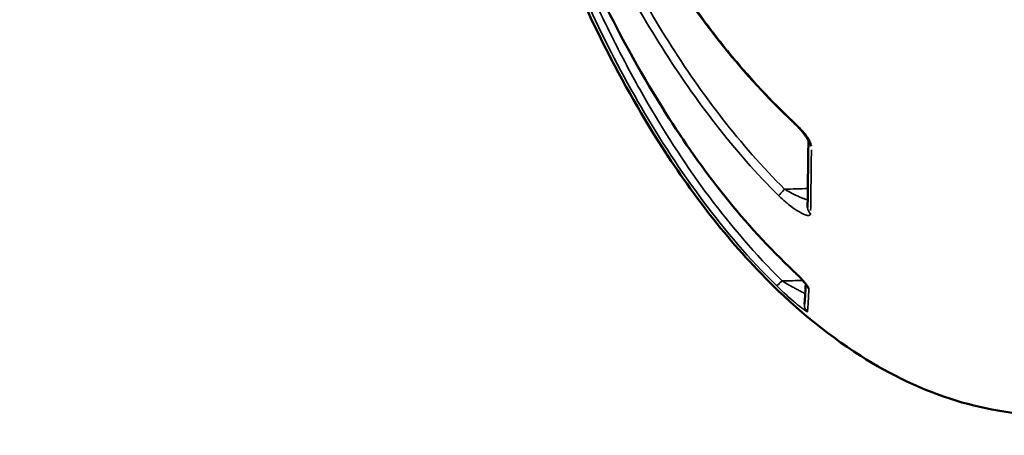
# Model space of a CAD drawing. Units: millimetres. Extents: x -3963 to 16095, y 0 to 17388.
# Drawn here: x 5702 to 5736, y 14046 to 14061 of the extents above; entities that cross this region are included whole.
import ezdxf

# ---------------------------------------------------------------- set-up
doc = ezdxf.new("R2010")
doc.units = ezdxf.units.MM
doc.layers.add('MD_Visible', color=7, linetype='Continuous', lineweight=50)
doc.layers.add('MD_Visible Narrow', color=7, linetype='Continuous', lineweight=35)
doc.styles.get("Standard").update_dxf_attribs({"font": 'arial.ttf'})
doc.dimstyles.new('ISO-25', dxfattribs={"dimtxt": 2.5, "dimasz": 2.5, "dimexe": 1.25, "dimexo": 0.625, "dimtad": 1, "dimtxsty": 'Standard', "dimcen": 2.5, "dimadec": 0, "dimazin": 0, "dimtfac": 1, "dimtmove": 0, "dimatfit": 3, "dimfxl": 1, "dimarcsym": 0})

# ---------------------------------------------------------------- blocks, each defined once
blk = doc.blocks.new('CustomObjectsInViewport10_0')
at = {"layer": 'MD_Visible'}
for points, knots in [([(5728.849, 14052.144), (5727.11, 14053.8), (5725.632, 14055.742), (5722.714, 14060.415), (5721.381, 14063.256), (5718.669, 14070.42), (5717.524, 14074.883), (5716.885, 14079.39)], [0, 0, 0, 0, 0.720594, 0.720594, 1.653278, 1.653278, 3.019152, 3.019152, 3.019152, 3.019152]), ([(5728.977, 14057.27), (5727.227, 14058.909), (5725.74, 14060.823), (5722.779, 14065.449), (5721.421, 14068.274), (5719.372, 14073.623), (5718.603, 14076.148), (5718.026, 14078.707)], [0, 0, 0, 0, 0.728017, 0.728017, 1.680999, 1.680999, 2.490525, 2.490525, 2.490525, 2.490525]), ([(5738.17, 14046.892), (5737.014, 14046.892), (5735.846, 14047.078), (5733.558, 14047.784), (5732.423, 14048.334), (5730.092, 14049.812), (5728.916, 14050.811), (5726.406, 14053.401), (5725.146, 14055.096), (5722.509, 14059.345), (5721.265, 14062.006), (5719.139, 14067.571), (5718.27, 14070.518), (5717.578, 14073.546)], [0, 0, 0, 0, 0.346907, 0.346907, 0.7193, 0.7193, 1.176295, 1.176295, 1.801593, 1.801593, 2.679197, 2.679197, 3.620514, 3.620514, 3.620514, 3.620514]), ([(5729.529, 14056.589), (5729.529, 14056.589), (5729.528, 14056.592), (5729.525, 14056.602), (5729.522, 14056.61), (5729.513, 14056.629), (5729.507, 14056.643), (5729.488, 14056.677), (5729.475, 14056.7), (5729.439, 14056.755), (5729.415, 14056.789), (5729.38, 14056.835), (5729.371, 14056.847), (5729.357, 14056.865), (5729.353, 14056.869), (5729.344, 14056.881), (5729.338, 14056.888), (5729.315, 14056.916), (5729.298, 14056.937), (5729.225, 14057.021), (5729.167, 14057.084), (5729.064, 14057.187), (5729.021, 14057.229), (5728.977, 14057.27)], [0.0077776, 0.0077776, 0.0077776, 0.0077776, 0.0131015, 0.0131015, 0.0186137, 0.0186137, 0.0255028, 0.0255028, 0.0354477, 0.0354477, 0.0489924, 0.0489924, 0.0539752, 0.0539752, 0.0558429, 0.0558429, 0.0586447, 0.0586447, 0.0670569, 0.0670569, 0.0924218, 0.0924218, 0.1107074, 0.1107074, 0.1107074, 0.1107074]), ([(5729.458, 14051.502), (5729.458, 14051.502), (5729.458, 14051.502), (5729.458, 14051.503), (5729.456, 14051.506), (5729.449, 14051.516), (5729.444, 14051.523), (5729.428, 14051.545), (5729.415, 14051.561), (5729.38, 14051.603), (5729.356, 14051.631), (5729.29, 14051.704), (5729.246, 14051.751), (5729.183, 14051.815), (5729.166, 14051.832), (5729.143, 14051.856), (5729.136, 14051.863), (5729.111, 14051.889), (5729.091, 14051.908), (5729.012, 14051.987), (5728.95, 14052.047), (5728.874, 14052.119), (5728.862, 14052.132), (5728.849, 14052.144)], [0.0200402, 0.0200402, 0.0200402, 0.0200402, 0.0210208, 0.0210208, 0.0262141, 0.0262141, 0.0328298, 0.0328298, 0.042893, 0.042893, 0.0572919, 0.0572919, 0.0788245, 0.0788245, 0.0864902, 0.0864902, 0.0893636, 0.0893636, 0.0979876, 0.0979876, 0.1239482, 0.1239482, 0.1292836, 0.1292836, 0.1292836, 0.1292836])]:
    blk.add_open_spline(points, degree=3, knots=knots, dxfattribs=at)
for points in [[(5729.499, 14054.238), (5729.51, 14054.928), (5729.519, 14055.716), (5729.528, 14056.594)], [(5729.388, 14050.825), (5729.403, 14050.948), (5729.419, 14051.193), (5729.434, 14051.537)]]:
    blk.add_open_spline(points, degree=3, dxfattribs=at)
at = {"layer": 'MD_Visible Narrow', "extrusion": (1.22465e-16, 0, -1)}
blk.add_ellipse((5729.182, 14057.49), major_axis=(0.205, 0.219), ratio=0.157517, start_param=3.161138, end_param=3.513062, dxfattribs=at)
at = {"layer": 'MD_Visible Narrow'}
for centre, major_axis, ratio, start_param, end_param in [((5729.828, 14056.603), (0.3, -0.003), 0.870705, 3.233, 3.97905), ((5728.957, 14121.441), (-0.51, 71.097), 0.007363, 3.469265, 3.552758), ((5729.799, 14054.234), (0.3, -0.004), 0.922326, 3.141591, 3.143404), ((5729.799, 14054.234), (0.3, -0.004), 0.922326, 3.187556, 3.982286), ((5729.056, 14052.361), (0.207, 0.217), 0.024672, 3.149993, 3.301195), ((5728.609, 14051.696), (0.21, 0.214), 0.101723, 3.262856, 4.514601), ((5729.737, 14051.602), (0.3, -0.012), 0.979182, 3.513459, 4.024831), ((5729.686, 14050.789), (0.298, -0.036), 0.996762, 3.202662, 4.082445), ((5729.686, 14050.789), (0.298, -0.036), 0.996762, 3.141611, 3.153786)]:
    blk.add_ellipse(centre, major_axis=major_axis, ratio=ratio, start_param=start_param, end_param=end_param, dxfattribs=at)
at = {"layer": 'MD_Visible Narrow', "extrusion": (1.22465e-16, -1.2326e-32, -1)}
blk.add_ellipse((5728.693, 14054.852), major_axis=(0.211, 0.213), ratio=0.093357, start_param=3.484251, end_param=4.713352, dxfattribs=at)
at = {"layer": 'MD_Visible Narrow'}
for points, knots in [([(5716.525, 14080.084), (5716.843, 14077.472), (5717.325, 14074.906), (5718.569, 14069.85), (5719.331, 14067.36), (5720.725, 14063.695), (5721.232, 14062.485), (5722.351, 14060.094), (5722.961, 14058.915), (5724.294, 14056.629), (5725.014, 14055.525), (5726.591, 14053.418), (5727.447, 14052.414), (5728.4, 14051.481)], [0, 0, 0, 0, 0.00789785, 0.00789785, 0.0157957, 0.0157957, 0.01974463, 0.01974463, 0.02369356, 0.02369356, 0.02764248, 0.02764248, 0.03159141, 0.03159141, 0.03159141, 0.03159141]), ([(5728.853, 14052.146), (5727.932, 14053.022), (5727.1, 14053.964), (5725.561, 14055.942), (5724.854, 14056.977), (5723.538, 14059.122), (5722.929, 14060.234), (5721.805, 14062.497), (5721.288, 14063.651), (5719.86, 14067.15), (5719.067, 14069.539), (5718.083, 14073.196), (5717.791, 14074.425), (5717.282, 14076.896), (5717.064, 14078.139), (5716.887, 14079.39)], [0, 0, 0, 0, 0.00375935, 0.00375935, 0.0075187, 0.0075187, 0.01127805, 0.01127805, 0.0150374, 0.0150374, 0.0225561, 0.0225561, 0.02631545, 0.02631545, 0.0300748, 0.0300748, 0.0300748, 0.0300748]), ([(5717.387, 14078.52), (5717.787, 14076.324), (5718.313, 14074.169), (5719.596, 14069.932), (5720.353, 14067.85), (5722.138, 14063.773), (5723.168, 14061.772), (5724.953, 14058.946), (5725.587, 14058.033), (5726.954, 14056.282), (5727.687, 14055.442), (5728.485, 14054.652)], [0, 0, 0, 0, 0.0066845, 0.0066845, 0.01336899, 0.01336899, 0.02005349, 0.02005349, 0.02339574, 0.02339574, 0.02673799, 0.02673799, 0.02673799, 0.02673799]), ([(5728.688, 14054.886), (5727.891, 14055.676), (5727.163, 14056.513), (5726.486, 14057.383), (5725.808, 14058.253), (5725.181, 14059.157), (5724.594, 14060.088), (5724.007, 14061.018), (5723.461, 14061.976), (5722.948, 14062.957), (5722.436, 14063.937), (5721.956, 14064.944), (5721.513, 14065.958), (5720.625, 14067.987), (5719.872, 14070.058), (5719.234, 14072.166), (5718.596, 14074.274), (5718.072, 14076.418), (5717.675, 14078.603)], [0, 0, 0, 0, 0.00331822, 0.00331822, 0.00331822, 0.00663644, 0.00663644, 0.00663644, 0.00995466, 0.00995466, 0.00995466, 0.01327288, 0.01327288, 0.01327288, 0.01990932, 0.01990932, 0.01990932, 0.02654576, 0.02654576, 0.02654576, 0.02654576]), ([(5728.979, 14057.299), (5728.225, 14058.004), (5727.527, 14058.755), (5726.872, 14059.54), (5726.863, 14059.55), (5726.854, 14059.561), (5726.845, 14059.571), (5726.608, 14059.856), (5726.377, 14060.146), (5726.15, 14060.439), (5726.061, 14060.555), (5725.973, 14060.672), (5725.885, 14060.789), (5725.667, 14061.08), (5725.454, 14061.376), (5725.245, 14061.675), (5725.172, 14061.78), (5725.099, 14061.886), (5725.027, 14061.991), (5725.013, 14062.012), (5724.999, 14062.032), (5724.986, 14062.052), (5724.493, 14062.779), (5724.028, 14063.522), (5723.588, 14064.279), (5723.527, 14064.384), (5723.467, 14064.488), (5723.407, 14064.593), (5723.032, 14065.252), (5722.675, 14065.921), (5722.336, 14066.597), (5722.219, 14066.83), (5722.103, 14067.065), (5721.99, 14067.3), (5721.984, 14067.313), (5721.977, 14067.326), (5721.971, 14067.339), (5721.442, 14068.439), (5720.957, 14069.554), (5720.511, 14070.682), (5720.22, 14071.419), (5719.946, 14072.16), (5719.688, 14072.908), (5719.359, 14073.859), (5719.056, 14074.819), (5718.779, 14075.788), (5718.502, 14076.757), (5718.251, 14077.734), (5718.029, 14078.722)], [0, 0, 0, 0, 0.00311851, 0.00311851, 0.00311851, 0.00316028, 0.00316028, 0.00316028, 0.00429144, 0.00429144, 0.00429144, 0.00473802, 0.00473802, 0.00473802, 0.00584706, 0.00584706, 0.00584706, 0.00623702, 0.00623702, 0.00623702, 0.00631136, 0.00631136, 0.00631136, 0.00898652, 0.00898652, 0.00898652, 0.00935552, 0.00935552, 0.00935552, 0.01167201, 0.01167201, 0.01167201, 0.01247403, 0.01247403, 0.01247403, 0.01251897, 0.01251897, 0.01251897, 0.01627, 0.01627, 0.01627, 0.01871768, 0.01871768, 0.01871768, 0.02183287, 0.02183287, 0.02183287, 0.02494806, 0.02494806, 0.02494806, 0.02494806]), ([(5728.604, 14051.647), (5727.652, 14052.579), (5726.802, 14053.579), (5726.02, 14054.625), (5725.239, 14055.671), (5724.528, 14056.763), (5723.871, 14057.892), (5723.542, 14058.456), (5723.227, 14059.029), (5722.924, 14059.61), (5722.622, 14060.192), (5722.331, 14060.783), (5722.053, 14061.378), (5721.497, 14062.567), (5720.993, 14063.771), (5720.531, 14064.986), (5719.607, 14067.417), (5718.849, 14069.893), (5718.231, 14072.408), (5717.833, 14074.025), (5717.493, 14075.658), (5717.217, 14077.309)], [0, 0, 0, 0, 0.00394136, 0.00394136, 0.00394136, 0.00788273, 0.00788273, 0.00788273, 0.00985341, 0.00985341, 0.00985341, 0.01182409, 0.01182409, 0.01182409, 0.01576545, 0.01576545, 0.01576545, 0.02364818, 0.02364818, 0.02364818, 0.02871689, 0.02871689, 0.02871689, 0.02871689]), ([(5729.634, 14056.403), (5729.635, 14056.43), (5729.629, 14056.46), (5729.606, 14056.527), (5729.59, 14056.564), (5729.569, 14056.602), (5729.569, 14056.602), (5729.569, 14056.602), (5729.548, 14056.64), (5729.524, 14056.679), (5729.47, 14056.759), (5729.44, 14056.798), (5729.409, 14056.839), (5729.408, 14056.839), (5729.408, 14056.84), (5729.36, 14056.901), (5729.308, 14056.961), (5729.238, 14057.039), (5729.221, 14057.057), (5729.204, 14057.076), (5729.203, 14057.076), (5729.203, 14057.076), (5729.166, 14057.116), (5729.128, 14057.155), (5729.053, 14057.229), (5729.016, 14057.265), (5728.979, 14057.299)], [0, 0, 0, 0, 0.00015736, 0.00015736, 0.000314964, 0.000314964, 0.000316254, 0.000316254, 0.000316254, 0.000472857, 0.000472857, 0.00063099, 0.00063099, 0.000632508, 0.000632508, 0.000632508, 0.000873293, 0.000873293, 0.000947812, 0.000947812, 0.000948761, 0.000948761, 0.000948761, 0.001112567, 0.001112567, 0.001265015, 0.001265015, 0.001265015, 0.001265015]), ([(5729.503, 14054.508), (5729.485, 14054.513), (5729.467, 14054.519), (5729.448, 14054.525), (5729.422, 14054.533), (5729.397, 14054.542), (5729.371, 14054.551), (5729.367, 14054.552), (5729.363, 14054.554), (5729.36, 14054.555), (5729.347, 14054.56), (5729.334, 14054.565), (5729.321, 14054.57), (5729.28, 14054.585), (5729.239, 14054.602), (5729.197, 14054.62), (5729.153, 14054.639), (5729.108, 14054.66), (5729.064, 14054.681), (5729.051, 14054.687), (5729.038, 14054.693), (5729.026, 14054.7), (5729.019, 14054.703), (5729.012, 14054.706), (5729.005, 14054.71), (5728.931, 14054.747), (5728.857, 14054.787), (5728.783, 14054.83), (5728.751, 14054.848), (5728.719, 14054.867), (5728.688, 14054.886)], [0.0005266492, 0.0005266492, 0.0005266492, 0.0005266492, 0.0005969064, 0.0005969064, 0.0005969064, 0.0006918865, 0.0006918865, 0.0006918865, 0.0007059846, 0.0007059846, 0.0007059846, 0.0007530175, 0.0007530175, 0.0007530175, 0.0009026275, 0.0009026275, 0.0009026275, 0.0010610311, 0.0010610311, 0.0010610311, 0.0011056031, 0.0011056031, 0.0011056031, 0.0011295262, 0.0011295262, 0.0011295262, 0.0013934473, 0.0013934473, 0.0013934473, 0.001506035, 0.001506035, 0.001506035, 0.001506035]), ([(5728.485, 14054.652), (5728.562, 14054.575), (5728.64, 14054.503), (5728.719, 14054.436), (5728.755, 14054.405), (5728.792, 14054.374), (5728.829, 14054.345), (5728.928, 14054.265), (5729.026, 14054.194), (5729.121, 14054.134), (5729.137, 14054.124), (5729.152, 14054.115), (5729.168, 14054.105), (5729.222, 14054.072), (5729.276, 14054.043), (5729.326, 14054.019), (5729.368, 14054), (5729.408, 14053.984), (5729.444, 14053.973), (5729.451, 14053.971), (5729.457, 14053.97), (5729.463, 14053.968), (5729.488, 14053.962), (5729.511, 14053.958), (5729.531, 14053.959), (5729.544, 14053.959), (5729.555, 14053.96), (5729.565, 14053.964), (5729.575, 14053.967), (5729.582, 14053.971), (5729.589, 14053.977), (5729.594, 14053.982), (5729.599, 14053.989), (5729.602, 14053.997), (5729.605, 14054.004), (5729.606, 14054.013), (5729.606, 14054.022)], [0, 0, 0, 0, 0.000324164, 0.000324164, 0.000324164, 0.000474097, 0.000474097, 0.000474097, 0.000880766, 0.000880766, 0.000880766, 0.000948195, 0.000948195, 0.000948195, 0.001187478, 0.001187478, 0.001187478, 0.001387076, 0.001387076, 0.001387076, 0.001422292, 0.001422292, 0.001422292, 0.001566381, 0.001566381, 0.001566381, 0.001659341, 0.001659341, 0.001659341, 0.001744084, 0.001744084, 0.001744084, 0.001822988, 0.001822988, 0.001822988, 0.00189639, 0.00189639, 0.00189639, 0.00189639]), ([(5729.544, 14051.377), (5729.544, 14051.388), (5729.538, 14051.405), (5729.526, 14051.426), (5729.514, 14051.447), (5729.496, 14051.473), (5729.474, 14051.501), (5729.452, 14051.529), (5729.426, 14051.561), (5729.397, 14051.594), (5729.368, 14051.626), (5729.337, 14051.661), (5729.304, 14051.696), (5729.237, 14051.767), (5729.164, 14051.842), (5729.088, 14051.917), (5729.012, 14051.993), (5728.933, 14052.07), (5728.853, 14052.146)], [0, 0, 0, 0, 0.000163708, 0.000163708, 0.000163708, 0.000327687, 0.000327687, 0.000327687, 0.000491987, 0.000491987, 0.000491987, 0.000656543, 0.000656543, 0.000656543, 0.000986155, 0.000986155, 0.000986155, 0.001316349, 0.001316349, 0.001316349, 0.001316349]), ([(5729.417, 14051.197), (5729.415, 14051.198), (5729.412, 14051.199), (5729.41, 14051.2), (5729.388, 14051.211), (5729.365, 14051.222), (5729.342, 14051.234), (5729.317, 14051.247), (5729.291, 14051.26), (5729.266, 14051.273), (5729.251, 14051.281), (5729.236, 14051.288), (5729.221, 14051.296), (5729.183, 14051.316), (5729.143, 14051.337), (5729.104, 14051.359), (5729.062, 14051.382), (5729.019, 14051.405), (5728.977, 14051.429), (5728.963, 14051.437), (5728.948, 14051.445), (5728.934, 14051.453), (5728.927, 14051.457), (5728.92, 14051.461), (5728.914, 14051.464), (5728.832, 14051.511), (5728.75, 14051.559), (5728.669, 14051.607), (5728.647, 14051.621), (5728.625, 14051.634), (5728.604, 14051.647)], [0.0004908927, 0.0004908927, 0.0004908927, 0.0004908927, 0.0004998792, 0.0004998792, 0.0004998792, 0.0005862946, 0.0005862946, 0.0005862946, 0.0006816719, 0.0006816719, 0.0006816719, 0.0007363318, 0.0007363318, 0.0007363318, 0.0008782907, 0.0008782907, 0.0008782907, 0.0010298937, 0.0010298937, 0.0010298937, 0.0010803164, 0.0010803164, 0.0010803164, 0.0011044977, 0.0011044977, 0.0011044977, 0.0013947639, 0.0013947639, 0.0013947639, 0.0014726636, 0.0014726636, 0.0014726636, 0.0014726636]), ([(5728.4, 14051.481), (5728.48, 14051.403), (5728.559, 14051.327), (5728.639, 14051.252), (5728.672, 14051.222), (5728.704, 14051.192), (5728.737, 14051.162), (5728.829, 14051.078), (5728.921, 14050.997), (5729.009, 14050.922), (5729.028, 14050.905), (5729.048, 14050.889), (5729.067, 14050.872), (5729.111, 14050.836), (5729.154, 14050.8), (5729.195, 14050.767), (5729.204, 14050.76), (5729.213, 14050.753), (5729.221, 14050.746), (5729.269, 14050.707), (5729.314, 14050.673), (5729.354, 14050.643), (5729.388, 14050.618), (5729.417, 14050.597), (5729.441, 14050.582), (5729.445, 14050.58), (5729.449, 14050.577), (5729.453, 14050.575), (5729.463, 14050.569), (5729.471, 14050.564), (5729.477, 14050.562), (5729.483, 14050.559), (5729.488, 14050.558), (5729.49, 14050.558), (5729.492, 14050.558), (5729.493, 14050.559), (5729.493, 14050.561)], [0, 0, 0, 0, 0.000330087, 0.000330087, 0.000330087, 0.000463366, 0.000463366, 0.000463366, 0.000842278, 0.000842278, 0.000842278, 0.000926732, 0.000926732, 0.000926732, 0.001118765, 0.001118765, 0.001118765, 0.001160705, 0.001160705, 0.001160705, 0.001390098, 0.001390098, 0.001390098, 0.001585395, 0.001585395, 0.001585395, 0.001621781, 0.001621781, 0.001621781, 0.001713413, 0.001713413, 0.001713413, 0.001798965, 0.001798965, 0.001798965, 0.001853464, 0.001853464, 0.001853464, 0.001853464]), ([(5729.493, 14050.561), (5729.497, 14050.598), (5729.502, 14050.643), (5729.512, 14050.763), (5729.517, 14050.843), (5729.528, 14051.029), (5729.533, 14051.134), (5729.54, 14051.281), (5729.541, 14051.312), (5729.543, 14051.355), (5729.543, 14051.366), (5729.544, 14051.377)], [0, 0, 0, 0, 0.001411832, 0.001411832, 0.003260928, 0.003260928, 0.005118607, 0.005118607, 0.005596553, 0.005596553, 0.005759635, 0.005759635, 0.005759635, 0.005759635])]:
    blk.add_open_spline(points, degree=3, knots=knots, dxfattribs=at)
for points in [[(5729.509, 14054.907), (5729.235, 14054.9), (5728.962, 14054.893), (5728.688, 14054.886)], [(5729.613, 14054.481), (5729.613, 14054.481), (5729.613, 14054.481), (5729.613, 14054.481)], [(5729.329, 14051.661), (5729.087, 14051.656), (5728.845, 14051.652), (5728.604, 14051.647)], [(5729.533, 14051.141), (5729.533, 14051.141), (5729.533, 14051.141), (5729.533, 14051.141)]]:
    blk.add_open_spline(points, degree=3, dxfattribs=at)
blk = doc.blocks.new('*D7')
at = {"color": 0, "lineweight": -2, "transparency": 16777216}
blk.add_line((4605.571, 17067.166), (9633.649, 17067.166), dxfattribs=at)
at = {"color": 0, "transparency": 16777216}
for points in [[(4605.571, 17087.166), (4605.571, 17047.166), (4485.571, 17067.166)], [(9633.649, 17087.166), (9633.649, 17047.166), (9753.649, 17067.166)]]:
    blk.add_solid(points, dxfattribs=at)
at = {"layer": 'Defpoints', "color": 0, "transparency": 16777216}
for p in [(9753.649, 17067.166), (9753.649, 14624.034), (4485.571, 14021.299)]:
    blk.add_point(p, dxfattribs=at)
at = {"color": 0, "transparency": 16777216, "insert": (7119.61, 17219.28), "char_height": 200, "attachment_point": 5}
blk.add_mtext('525', dxfattribs=at)

msp = doc.modelspace()

# ---------------------------------------------------------------- block references
msp.add_blockref('CustomObjectsInViewport10_0', (0, 0))

# ---------------------------------------------------------------- dimensions: what is measured, and where the dimension line sits
dim = msp.add_linear_dim(base=(9753.649, 17067.166), p1=(4485.571, 14021.299), p2=(9753.649, 14624.034), dimstyle='ISO-25', override={"dimtxt": 200, "dimasz": 120, "dimgap": 50, "dimdec": 0, "dimlfac": 0.1, "dimrnd": 5, "dimse1": 1, "dimse2": 1})
dim.commit()
dim.dimension.update_dxf_attribs({"geometry": '*D7', "text_midpoint": (7119.61, 17219.28)})

doc.saveas('drawing.dxf')
